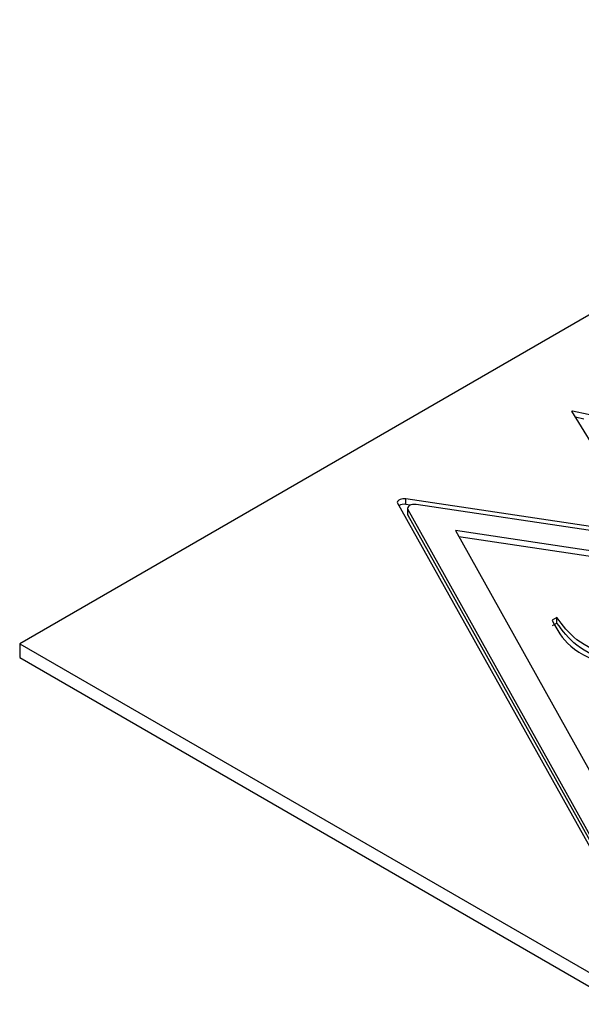
# Model space of a CAD drawing. Extents: x 0 to 3126, y -1709 to -760.
# Drawn here: x 1128 to 1144, y -1215 to -1186 of the extents above; entities that cross this region are included whole.
import ezdxf

# ---------------------------------------------------------------- set-up
doc = ezdxf.new("R2010")
doc.units = 0
doc.header["$LTSCALE"] = 20
doc.header["$MEASUREMENT"] = 0
doc.layers.add('1', color=7, linetype='CONTINUOUS')

msp = doc.modelspace()

# ---------------------------------------------------------------- linework, layer by layer
at = {"layer": '1'}
for p, q in [((1159.63063, -1185.86742), (1127.81082, -1204.23661)), ((1144.06424, -1197.39404), (1144.08691, -1197.38095)), ((1144.99345, -1198.89864), (1144.06424, -1197.39404)), ((1144.08691, -1197.43073), (1144.08691, -1197.38095)), ((1144.08691, -1197.38095), (1146.67057, -1197.93046)), ((1144.16762, -1197.56142), (1144.41836, -1197.61475)), ((1138.92601, -1200.07699), (1145.61, -1212.04433)), ((1139.17585, -1200.13627), (1139.17585, -1199.97297)), ((1160.93768, -1203.23606), (1139.17585, -1199.97297)), ((1139.30918, -1200.15626), (1139.17585, -1200.13627)), ((1160.54912, -1203.29708), (1139.47791, -1200.13755)), ((1139.22763, -1200.2493), (1139.22763, -1200.4126)), ((1139.23727, -1200.44803), (1139.23727, -1200.28473)), ((1139.23727, -1200.28473), (1145.70914, -1211.87229)), ((1139.23727, -1200.44803), (1145.70914, -1212.03559)), ((1140.63587, -1200.90763), (1146.25926, -1210.97604)), ((1158.94462, -1203.65294), (1140.63587, -1200.90763)), ((1158.72006, -1203.78257), (1140.73542, -1201.08585)), ((1143.62681, -1203.46356), (1143.48539, -1203.5452)), ((1143.62681, -1203.62687), (1143.48539, -1203.70851)), ((1143.62681, -1203.62687), (1143.62681, -1203.46356)), ((1127.81082, -1204.23661), (1145.48849, -1214.44171)), ((1127.81082, -1204.23661), (1127.81082, -1204.64487)), ((1127.81082, -1204.64487), (1145.48849, -1214.84997))]:
    msp.add_line(p, q, dxfattribs=at)
at = {"layer": '1', "flags": 128}
for points in [[(1139.17585, -1199.97297), (1139.13244, -1199.96933), (1139.08871, -1199.97124), (1139.04674, -1199.97861), (1139.00857, -1199.99108), (1138.97603, -1200.00805), (1138.95067, -1200.02871), (1138.93373, -1200.05207), (1138.92601, -1200.07699)], [(1139.47791, -1200.13755), (1139.42503, -1200.13385), (1139.37234, -1200.13834), (1139.32357, -1200.1507), (1139.28218, -1200.17005), (1139.2511, -1200.19502), (1139.23255, -1200.22385), (1139.22783, -1200.25447), (1139.23727, -1200.28473)], [(1139.22763, -1200.4126), (1139.22783, -1200.41777), (1139.23727, -1200.44803)]]:
    msp.add_lwpolyline(points, dxfattribs=at)
at = {"layer": '1'}
msp.add_arc((1139.12417, -1200.42961), 0.29786, 80.009238, 119.386681, dxfattribs=at)
for points, knots in [([(1143.48539, -1203.5452), (1143.62631, -1203.81553), (1143.91839, -1204.37582), (1145.20547, -1204.9374), (1146.45097, -1205.38445), (1147.61001, -1205.81722), (1148.47028, -1206.27539), (1149.01542, -1206.70081), (1149.04074, -1206.96861), (1149.04552, -1207.0191)], [0, 0, 0, 0, 0.16932761, 0.35094661, 0.54880788, 0.69668431, 0.83623127, 0.96911903, 1, 1, 1, 1]), ([(1149.49424, -1207.36494), (1149.39365, -1207.01992), (1149.19622, -1206.34275), (1147.83198, -1205.62896), (1146.45553, -1205.13414), (1145.1918, -1204.6633), (1144.13836, -1204.16006), (1143.79547, -1203.69319), (1143.62681, -1203.46356)], [0, 0, 0, 0, 0.190597184, 0.374082688, 0.56834834, 0.719733826, 0.862146369, 1, 1, 1, 1]), ([(1149.49424, -1207.52825), (1149.39365, -1207.18323), (1149.19622, -1206.50606), (1147.83198, -1205.79227), (1146.45553, -1205.29745), (1145.1918, -1204.82661), (1144.13836, -1204.32337), (1143.79547, -1203.8565), (1143.62681, -1203.62687)], [0, 0, 0, 0, 0.190597184, 0.374082688, 0.56834834, 0.719733826, 0.862146369, 1, 1, 1, 1])]:
    msp.add_open_spline(points, degree=3, knots=knots, dxfattribs=at)

doc.saveas('drawing.dxf')
